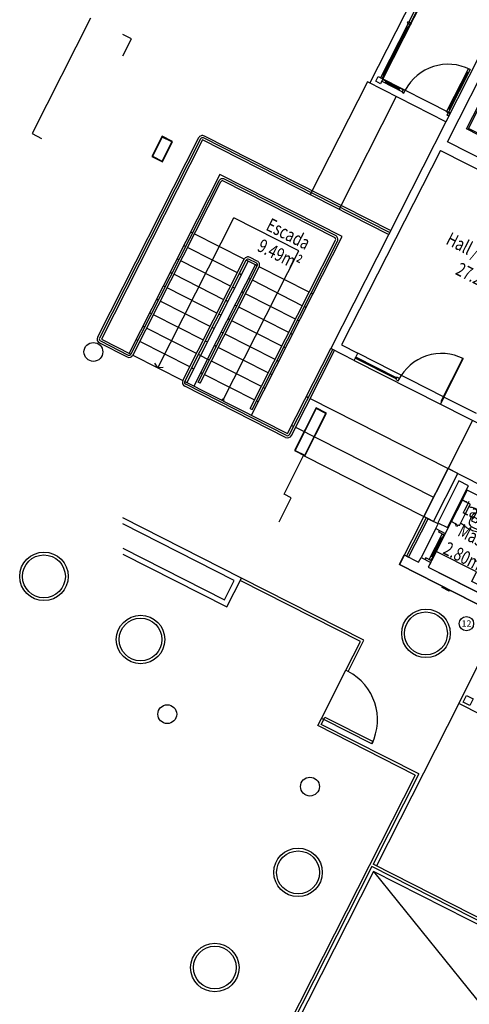
# Model space of a CAD drawing. Units: millimetres. Extents: x 749.7 to 790, y 1769.3 to 1817.6.
# Drawn here: x 749.7 to 758, y 1786.3 to 1804.6 of the extents above; entities that cross this region are included whole.
import ezdxf

# ---------------------------------------------------------------- set-up
doc = ezdxf.new("R2010")
doc.units = ezdxf.units.MM
doc.header["$LTSCALE"] = 0.002
for name, color, linetype in [('TS - ARQ', 1, 'Continuous'), ('TS - ARQ LAYOUT', 1, 'Continuous'), ('TS - ARQ PROJECAO', 1, 'Continuous'), ('TS - ARQ TEXTO', 1, 'Continuous'), ('TS - TAG', 2, 'Continuous')]:
    doc.layers.add(name, color=color, linetype=linetype)
doc.styles.get("Standard").update_dxf_attribs({"font": 'verdana.ttf'})
doc.styles.add('TS', font='verdana.ttf', dxfattribs={"height": 1.2})

# ---------------------------------------------------------------- blocks, each defined once
blk = doc.blocks.new('VASO-CAIX')
for points in [[(17, 0), (17, 20.5, 0.059373), (16.9, 21, 0.333509), (15.4, 22.2), (13.5, 22.2), (10.5, 22.2), (9.4, 22.2), (9.4, 22.5, 0.252251), (9.4, 22.5, 0.160103), (8.5, 22.8, 0.160103), (7.6, 22.5, 0.252251), (7.6, 22.5), (7.6, 22.2), (1.7, 22.2, 0.327853), (0, 20.7, 0.087637), (0, 20.4), (0, 0), (0, -20.4, 0.087637), (0, -20.7, 0.327853), (1.7, -22.2), (7.6, -22.2), (7.6, -22.5, 0.252251), (7.6, -22.5, 0.160103), (8.5, -22.8, 0.160103), (9.4, -22.5, 0.252251), (9.4, -22.5), (9.4, -22.2), (10.5, -22.2), (10.5, -23.6), (10.2, -23.6), (10.2, -25.2), (12, -25.2), (13.8, -25.2), (13.8, -23.6), (13.5, -23.6), (13.5, -22.2), (15.4, -22.2, 0.333509), (16.9, -21, 0.059373), (17, -20.5)], [(29.1, 0, 0.041331), (29.6, -6.1, 0.129345), (31.3, -10.4, 0.234638), (38.5, -14, 0.044666), (48.6, -13.2, 0.031515), (56.6, -11.4, 0.151063), (59.9, -9.5, 0.148094), (61.9, -5.9, 0.031073), (62.1, -4.5, 0.035055), (62.6, 0, 0.035055), (62.1, 4.5, 0.031073), (61.9, 5.9, 0.148094), (59.9, 9.5, 0.151063), (56.6, 11.4, 0.031515), (48.6, 13.2, 0.044666), (38.5, 14, 0.234638), (31.3, 10.4, 0.129345), (29.6, 6.1, 0.041331)], [(39.1, -4, 0.164444), (41.5, -3.2, 0.245936), (43, 0, 0.245936), (41.5, 3.2, 0.164444), (39.1, 4), (32.6, 4, 0.108885), (32.6, -4)]]:
    blk.add_lwpolyline(points, format="xyb", close=True)
for points in [[(9.3, 22.4), (8.5, 22.4), (7.7, 22.4)], [(9.3, -22.4), (8.5, -22.4), (7.7, -22.4)]]:
    blk.add_lwpolyline(points)
blk.add_lwpolyline([(17, -16.7, -0.003882), (20.5, -17.6, 0.024258), (28.5, -19.1, 0.02486), (33.5, -19.5, 0.033324), (38.5, -19.4, 0.02486), (42.5, -19.1, 0.012268), (47.5, -18.4, 0.015806), (52.5, -17.2, 0.026699), (57.5, -15.7, 0.021919), (59.5, -15, 0.174675), (64.4, -10, 0.045452), (65.3, -7, 0.022856), (65.6, -5.7, 0.041289), (66, -3, 0.052091), (66.1, -2.3, 0.04333), (66.1, 0, 0.04333), (66.1, 2.3, 0.052091), (66, 3, 0.041289), (65.6, 5.7, 0.022856), (65.3, 7, 0.045452), (64.4, 10, 0.174675), (59.5, 15, 0.021919), (57.5, 15.7, 0.026699), (52.5, 17.2, 0.015806), (47.5, 18.4, 0.012268), (42.5, 19.1, 0.02486), (38.5, 19.4, 0.033324), (33.5, 19.5, 0.02486), (28.5, 19.1, 0.024258), (20.5, 17.6, -0.003882), (17, 16.7)], format="xyb")
blk = doc.blocks.new('AR-ELA-EL180x180-02-2D-S')
at = {"layer": 'TS - ARQ'}
for p, q in [((-57.6, -151.2), (-57.6, -20.4)), ((-57.6, -20.4), (57.6, -20.4)), ((-55.1, -151.2), (-55.1, -22.9)), ((-55.1, -22.9), (55.1, -22.9)), ((55.1, -151.2), (55.1, -22.9)), ((57.6, -131.2), (57.6, -20.4)), ((-86.1, -160.8), (-86.1, -163.3)), ((-49, -160.8), (-86.1, -160.8)), ((-49, -163.3), (-86.1, -163.3)), ((-49, -160.8), (-49, -163.3)), ((-0.2, -160.8), (-44, -160.8)), ((-44, -160.8), (-44, -163.3)), ((-44, -163.3), (-0.2, -163.3)), ((-0.2, -166.2), (-0.2, -160.8)), ((0.2, -160.8), (44, -160.8)), ((0.2, -166.2), (0.2, -160.8)), ((44, -163.3), (0.2, -163.3)), ((44, -160.8), (44, -163.3)), ((49, -160.8), (86.1, -160.8)), ((49, -160.8), (49, -163.3)), ((49, -163.3), (86.1, -163.3)), ((57.6, -151.2), (57.6, -146.2)), ((86.1, -160.8), (86.1, -163.3)), ((-88.2, -169.3), (88.2, -169.3)), ((-87.7, -171), (-87.7, -178)), ((-87.7, -178), (-80.7, -178)), ((-50.1, -171), (-86.1, -171)), ((-86.1, -171), (-86.1, -174)), ((-86.1, -174), (-50.1, -174)), ((57.6, -166.3), (-57.6, -166.3)), ((-50.1, -171), (-50.1, -174)), ((-44, -171), (-0.2, -171)), ((-44, -174), (-44, -171)), ((-0.2, -174), (-44, -174)), ((-40, -180), (-42.5, -180)), ((-40, -190.5), (-40, -180)), ((-3.1, -166.2), (-0.2, -166.2)), ((-0.2, -171), (-0.2, -174)), ((0, -166.3), (0, -166.3)), ((3.1, -166.2), (0.2, -166.2)), ((44, -171), (0.2, -171)), ((0.2, -171), (0.2, -174)), ((0.2, -174), (44, -174)), ((40, -190.5), (40, -180)), ((40, -180), (42.5, -180)), ((44, -174), (44, -171)), ((50.1, -171), (86.1, -171)), ((50.1, -171), (50.1, -174)), ((86.1, -174), (50.1, -174)), ((80.7, -178), (87.7, -178)), ((86.1, -171), (86.1, -174)), ((87.7, -178), (87.7, -171)), ((-42.5, -190.5), (-40, -190.5)), ((42.5, -190.5), (40, -190.5))]:
    blk.add_line(p, q, dxfattribs=at)
blk.add_lwpolyline([(-83.5, -63.5), (-71.5, -63.5), (-71.5, -141.3), (-83.5, -141.3)], close=True, dxfattribs=at)
for points in [[(55.1, -146.2), (59.1, -146.2), (59.1, -131.2), (55.1, -131.2)], [(-57.6, -166.3), (-57.6, -151.2), (-40.1, -151.2), (-40.1, -160.3), (-43.3, -160.3)], [(57.6, -166.3), (57.6, -151.2), (40.1, -151.2), (40.1, -160.3), (43.3, -160.3)]]:
    blk.add_lwpolyline(points, dxfattribs=at)
at = {"layer": 'TS - ARQ', "linetype": 'Continuous'}
for points in [[(42.5, -206), (42.5, -200), (50.5, -200), (50.5, -206), (42.5, -206)], [(42.5, -206.5), (50.5, -206.5)], [(44.5, -207.5), (48.5, -207.5)]]:
    blk.add_lwpolyline(points, dxfattribs=at)
blk = doc.blocks.new('Porta Halls')
at = {"layer": 'TS - ARQ'}
for points in [[(-5920.3, -32469.2), (-5920.3, -32472.7), (-6010.3, -32472.7), (-6010.3, -32469.2)], [(-5927.3, -32469.2), (-5927.3, -32472.7), (-6003.3, -32472.7), (-6003.3, -32469.2)], [(-5927.3, -32470.6), (-5927.3, -32471.2), (-6003.3, -32471.2), (-6003.3, -32470.6)], [(-5921.5, -32469.2), (-5921.5, -32465.7), (-5915.5, -32465.7), (-5915.5, -32469.2)], [(-5915.5, -32469.2), (-5915.5, -32465.7), (-5921.5, -32465.7), (-5921.5, -32469.2)], [(-5915.5, -32562.7), (-5915.5, -32559.2), (-5921.5, -32559.2), (-5921.5, -32562.7)]]:
    blk.add_lwpolyline(points, close=True, dxfattribs=at)
blk.add_arc((-5920.3, -32469.2), 90, 180, 269.1987, dxfattribs=at)
blk = doc.blocks.new('Vaso_d120cm')
for radius in [60, 53]:
    blk.add_circle((0, -60), radius)
blk = doc.blocks.new('num. 12')
at = {"layer": 'TS - TAG', "color": 1}
blk.add_circle((0, 0.133), 0.133, dxfattribs=at)
at = {"layer": 'TS - TAG', "insert": (-0.09, 0.194), "char_height": 0.12, "width": 0.43342, "attachment_point": 1, "style": 'TS'}
blk.add_mtext('12', dxfattribs=at)

msp = doc.modelspace()

# ---------------------------------------------------------------- linework, layer by layer
at = {"layer": 'TS - ARQ'}
for p, q in [((756.16241, 1803.43464), (758.34781, 1807.74195)), ((758.50833, 1807.66051), (756.40437, 1803.51372)), ((758.48993, 1804.53007), (755.4358, 1798.51053)), ((751.73528, 1804.25672), (751.57465, 1804.33821)), ((751.57465, 1803.94012), (751.73528, 1804.25672)), ((756.11782, 1803.45726), (755.0568, 1801.36603)), ((757.57143, 1802.71975), (756.11782, 1803.45726)), ((757.65287, 1802.88027), (756.35979, 1803.53634)), ((756.65289, 1803.18579), (755.59187, 1801.09455)), ((752.9834, 1802.41801), (751.10794, 1798.72157)), ((753.01907, 1802.39991), (751.14361, 1798.70347)), ((753.05474, 1802.38181), (751.17928, 1798.68537)), ((756.5104, 1800.62852), (753.05474, 1802.38181)), ((756.5285, 1800.66419), (753.07284, 1802.41748)), ((756.5466, 1800.69986), (753.09094, 1802.45315)), ((757.46991, 1802.18815), (755.63744, 1798.57643)), ((757.46991, 1802.18815), (759.25348, 1801.28323)), ((753.37522, 1801.74264), (751.69206, 1798.4252)), ((753.3566, 1801.61753), (751.72773, 1798.40711)), ((753.39227, 1801.59943), (751.7634, 1798.38901)), ((755.64927, 1800.58886), (753.37522, 1801.74264)), ((755.50606, 1800.57181), (753.44604, 1801.617)), ((755.52416, 1800.60748), (753.46414, 1801.65267)), ((752.22713, 1798.15373), (753.63881, 1800.93609)), ((754.84272, 1800.32527), (753.63881, 1800.93609)), ((752.86794, 1800.6544), (752.83227, 1800.6725)), ((753.83106, 1800.16574), (752.90361, 1800.6363)), ((755.03497, 1799.55491), (755.52363, 1800.51804)), ((755.07064, 1799.53682), (755.5593, 1800.49994)), ((755.10631, 1799.51872), (755.64927, 1800.58886)), ((753.43104, 1797.5429), (754.84272, 1800.32527)), ((752.69086, 1797.91845), (753.83106, 1800.16574)), ((752.72653, 1797.90035), (753.86673, 1800.14764)), ((753.90241, 1800.12954), (753.86673, 1800.14764)), ((754.05427, 1800.09734), (753.9205, 1800.16521)), ((754.07237, 1800.13302), (753.9386, 1800.20088)), ((752.97688, 1797.88546), (754.07184, 1800.04357)), ((753.01256, 1797.86736), (754.10752, 1800.02548)), ((753.94001, 1797.3968), (755.03497, 1799.55491)), ((753.96611, 1797.27142), (755.10631, 1799.51872)), ((753.97568, 1797.3787), (755.07064, 1799.53682)), ((751.16119, 1798.6497), (751.67396, 1798.38953)), ((751.17928, 1798.68537), (751.72773, 1798.40711)), ((751.14309, 1798.61403), (751.65586, 1798.35386)), ((754.63494, 1796.93208), (755.4358, 1798.51053)), ((754.67062, 1796.91398), (755.47147, 1798.49243)), ((754.70629, 1796.89588), (755.50715, 1798.47434)), ((755.87055, 1798.28996), (755.4358, 1798.51053)), ((755.63744, 1798.57643), (755.93842, 1798.42372)), ((751.7634, 1798.38901), (752.69086, 1797.91845)), ((753.01558, 1798.38165), (752.7622, 1797.88225)), ((753.01558, 1798.38165), (752.7622, 1797.88225)), ((753.14935, 1798.31378), (752.89597, 1797.81438)), ((753.18502, 1798.29568), (753.14935, 1798.31378)), ((755.87055, 1798.28996), (755.93842, 1798.42372)), ((755.87055, 1798.28996), (757.47576, 1797.47552)), ((756.64892, 1797.94549), (755.89091, 1798.33009)), ((756.65797, 1797.96333), (755.89996, 1798.34792)), ((755.91158, 1798.32521), (755.90932, 1798.32075)), ((755.91158, 1798.32521), (755.90932, 1798.32075)), ((755.91611, 1798.33412), (755.91837, 1798.33858)), ((755.91611, 1798.33412), (755.91837, 1798.33858)), ((757.54363, 1797.60929), (755.93842, 1798.42372)), ((752.85322, 1798.15005), (752.88889, 1798.13195)), ((753.02266, 1798.06408), (753.05833, 1798.04598)), ((753.094, 1798.02788), (754.02145, 1797.55732)), ((756.63278, 1797.95929), (756.63051, 1797.95483)), ((756.6373, 1797.96821), (756.63956, 1797.97267)), ((754.59875, 1796.86073), (752.726, 1797.81091)), ((752.72653, 1797.90035), (754.63494, 1796.93208)), ((754.61685, 1796.89641), (752.7441, 1797.84658)), ((753.01256, 1797.86736), (752.97688, 1797.88546)), ((754.98334, 1797.61875), (755.01901, 1797.60065)), ((755.05468, 1797.58255), (757.6141, 1796.28398)), ((757.47576, 1797.47552), (757.54363, 1797.60929)), ((757.54363, 1797.60929), (758.13443, 1797.30953)), ((753.94001, 1797.3968), (753.97568, 1797.3787)), ((754.05712, 1797.53922), (754.0928, 1797.52112)), ((757.47576, 1797.47552), (759.27047, 1796.56494)), ((754.71186, 1797.08368), (754.74753, 1797.06558)), ((754.78321, 1797.04748), (757.34262, 1795.74891)), ((758.06656, 1797.17577), (757.6141, 1796.28398)), ((757.9695, 1795.8794), (757.56228, 1795.07679)), ((758.72752, 1795.4948), (757.9695, 1795.8794)), ((757.38393, 1795.16728), (757.56228, 1795.07679)), ((757.11245, 1794.63221), (757.29081, 1794.54172)), ((757.29081, 1794.54172), (757.24556, 1794.45254)), ((757.24556, 1794.45254), (758.717, 1793.70598)), ((755.98523, 1793.07356), (753.75578, 1794.20472)), ((756.05245, 1793.09553), (753.7784, 1794.24931)), ((755.71376, 1792.53849), (755.98523, 1793.07356)), ((755.75835, 1792.51587), (756.05245, 1793.09553)), ((755.26129, 1791.64671), (755.71376, 1792.53849)), ((755.75835, 1792.51587), (755.71376, 1792.53849)), ((757.81208, 1791.92241), (756.28275, 1788.90819)), ((755.19342, 1791.51294), (755.26129, 1791.64671)), ((755.26064, 1791.53491), (755.30588, 1791.62409)), ((757.07096, 1790.61641), (755.26064, 1791.53491)), ((755.30588, 1791.62409), (755.26129, 1791.64671)), ((757.00374, 1790.59444), (755.19342, 1791.51294)), ((757.07096, 1790.61641), (756.22033, 1788.93986)), ((757.00374, 1790.59444), (755.07852, 1786.79991)), ((756.1977, 1788.89527), (753.48717, 1783.55294)), ((756.22846, 1788.80117), (753.60118, 1783.62294)), ((766.72718, 1783.55294), (756.1977, 1788.89527)), ((766.93624, 1783.50294), (756.22033, 1788.93986)), ((756.22846, 1788.80117), (760.40268, 1783.62294)), ((766.43451, 1783.62294), (756.22846, 1788.80117)), ((755.07852, 1786.79991), (753.40574, 1783.50294))]:
    msp.add_line(p, q, dxfattribs=at)
for points in [[(756.888, 1804.57191), (756.91922, 1804.55607), (757.42937, 1805.56156), (757.39815, 1805.57739)], [(756.36202, 1803.53521), (756.39323, 1803.51937), (756.90338, 1804.52486), (756.87217, 1804.5407)], [(756.93036, 1804.55042), (756.91453, 1804.5192), (756.86102, 1804.54635), (756.87686, 1804.57756)], [(756.39369, 1803.59764), (756.4249, 1803.5818), (756.87171, 1804.46244), (756.84049, 1804.47827)], [(756.40662, 1803.59107), (756.41197, 1803.58836), (756.85878, 1804.469), (756.85343, 1804.47171)], [(756.35913, 1803.42454), (756.26995, 1803.46979), (756.3152, 1803.55896), (756.40437, 1803.51372)], [(756.76635, 1803.2768), (756.78219, 1803.30801), (756.39872, 1803.50257), (756.38288, 1803.47136)], [(756.70392, 1803.30847), (756.71976, 1803.33968), (756.46114, 1803.4709), (756.44531, 1803.43969)], [(756.71049, 1803.3214), (756.7132, 1803.32675), (756.45458, 1803.45797), (756.45187, 1803.45262)], [(752.30996, 1801.97475), (752.5, 1802.34929), (752.3038, 1802.44884), (752.11377, 1802.07429)], [(752.3082, 1802.43539), (752.12721, 1802.07868), (752.30557, 1801.98819), (752.48655, 1802.3449)], [(753.01558, 1798.38165), (753.14935, 1798.31378), (754.03617, 1800.06167), (753.90241, 1800.12954)], [(755.89317, 1798.33455), (755.8977, 1798.34346), (756.65571, 1797.95887), (756.65119, 1797.94995)], [(757.8855, 1798.32731), (757.89442, 1798.32278), (757.49173, 1797.5291), (757.48281, 1797.53362)], [(756.70935, 1797.95408), (756.66476, 1797.97671), (756.64214, 1797.93212), (756.68673, 1797.90949)], [(754.95674, 1796.51651), (755.35943, 1797.31019), (755.16324, 1797.40973), (754.76054, 1796.61605)], [(754.95234, 1796.52995), (755.34599, 1797.3058), (755.16763, 1797.39629), (754.77399, 1796.62044)], [(757.6141, 1796.28398), (757.16164, 1795.3922), (757.34, 1795.30171), (757.79246, 1796.19349)], [(757.60094, 1795.18613), (757.99458, 1795.96198), (757.81623, 1796.05248), (757.42258, 1795.27663)], [(757.2419, 1795.35148), (757.20623, 1795.36958), (756.84426, 1794.65615), (756.87993, 1794.63805)], [(757.50409, 1795.06707), (757.5353, 1795.05123), (757.29549, 1794.57859), (757.26428, 1794.59443)], [(757.47242, 1795.00465), (757.50363, 1794.98881), (757.32717, 1794.64101), (757.29595, 1794.65685)], [(757.48535, 1794.99809), (757.4907, 1794.99537), (757.31424, 1794.64757), (757.30889, 1794.65029)], [(757.51178, 1794.0932), (757.64555, 1794.02533), (757.6365, 1794.0075), (757.50273, 1794.07537)], [(758.01758, 1791.88543), (757.89273, 1791.94877), (757.95608, 1792.07362), (758.08093, 1792.01028)], [(755.30588, 1791.62409), (755.32851, 1791.66868), (756.22029, 1791.21621), (756.19767, 1791.17163)]]:
    msp.add_lwpolyline(points, close=True, dxfattribs=at)
for points in [[(759.25348, 1801.28323), (759.58152, 1801.92977), (759.44775, 1801.99764), (759.21021, 1801.52945), (757.605, 1802.34389), (758.46468, 1804.03827), (760.06989, 1803.22384), (759.83234, 1802.75566), (759.96611, 1802.68779), (760.31677, 1803.37892)], [(752.74125, 1800.4047), (752.70558, 1800.4228)], [(753.70437, 1799.91604), (752.77692, 1800.3866)], [(752.61456, 1800.155), (752.57889, 1800.1731)], [(753.57768, 1799.66634), (752.65023, 1800.1369)], [(752.48787, 1799.9053), (752.4522, 1799.9234)], [(754.07184, 1800.04357), (754.03617, 1800.06167)], [(755.03497, 1799.55491), (754.10752, 1800.02548)], [(753.45099, 1799.41664), (752.52354, 1799.8872)], [(753.77572, 1799.87984), (753.74004, 1799.89794)], [(753.94515, 1799.79387), (753.90948, 1799.81197)], [(754.90828, 1799.30522), (753.98083, 1799.77578)], [(752.36118, 1799.6556), (752.32551, 1799.6737)], [(753.3243, 1799.16694), (752.39685, 1799.6375)], [(753.64903, 1799.63014), (753.61336, 1799.64824)], [(753.81847, 1799.54418), (753.78279, 1799.56227)], [(752.23449, 1799.4059), (752.19882, 1799.424)], [(753.19761, 1798.91724), (752.27016, 1799.3878)], [(753.52234, 1799.38044), (753.48667, 1799.39854)], [(754.78159, 1799.05552), (753.85414, 1799.52608)], [(755.10631, 1799.51872), (755.07064, 1799.53682)], [(753.69178, 1799.29448), (753.6561, 1799.31257)], [(754.6549, 1798.80582), (753.72745, 1799.27638)], [(754.97962, 1799.26902), (754.94395, 1799.28712)], [(752.1078, 1799.1562), (752.07213, 1799.1743)], [(753.07093, 1798.66754), (752.14347, 1799.1381)], [(753.39565, 1799.13074), (753.35998, 1799.14884)], [(753.56509, 1799.04478), (753.52941, 1799.06288)], [(754.52821, 1798.55612), (753.60076, 1799.02668)], [(754.85293, 1799.01932), (754.81726, 1799.03742)], [(751.98111, 1798.9065), (751.94544, 1798.9246)], [(752.94424, 1798.41784), (752.01678, 1798.88841)], [(753.26896, 1798.88105), (753.23329, 1798.89914)], [(751.85442, 1798.6568), (751.81875, 1798.6749)], [(753.14227, 1798.63135), (753.1066, 1798.64944)], [(753.4384, 1798.79508), (753.40273, 1798.81318)], [(754.40152, 1798.30642), (753.47407, 1798.77698)], [(754.72624, 1798.76962), (754.69057, 1798.78772)], [(752.81755, 1798.16814), (751.89009, 1798.63871)], [(753.31171, 1798.54538), (753.27604, 1798.56348)], [(754.27483, 1798.05672), (753.34738, 1798.52728)], [(754.59955, 1798.51992), (754.56388, 1798.53802)], [(753.01558, 1798.38165), (752.97991, 1798.39975)], [(754.14814, 1797.80702), (753.22069, 1798.27758)], [(754.47287, 1798.27022), (754.43719, 1798.28832)], [(761.04719, 1798.29866), (761.22554, 1798.20817), (761.13505, 1798.02981), (761.13505, 1798.02981), (758.80487, 1793.43713), (756.70918, 1794.50042), (756.79967, 1794.67877), (757.0672, 1794.54304), (757.11245, 1794.63221)], [(752.32698, 1798.15913), (752.22713, 1798.15373), (752.17252, 1798.2375)], [(752.88889, 1798.13195), (752.85322, 1798.15005)], [(754.34618, 1798.02052), (754.3105, 1798.03862)], [(754.21949, 1797.77082), (754.18381, 1797.78892)], [(757.38393, 1795.16728), (757.42917, 1795.25646), (757.16164, 1795.3922), (757.6141, 1796.28398), (758.81801, 1795.67316)], [(751.57465, 1794.69462), (753.50692, 1793.71424), (753.7784, 1794.24931), (751.57465, 1795.36742)], [(751.57465, 1794.80675), (753.46299, 1793.84867), (753.64398, 1794.20538), (751.57465, 1795.25529)], [(757.38393, 1795.16728), (757.11245, 1794.63221)], [(757.54645, 1795.04558), (757.30664, 1794.57293)], [(757.56228, 1795.07679), (757.54645, 1795.04558), (757.43943, 1795.09987), (757.45527, 1795.13109)], [(757.29081, 1794.54172), (757.30664, 1794.57293), (757.19963, 1794.62723), (757.18379, 1794.59602)], [(769.16739, 1788.17951), (769.23873, 1788.14331), (768.4243, 1786.5381), (757.81208, 1791.92241), (758.62651, 1793.52762), (758.69785, 1793.49143)]]:
    msp.add_lwpolyline(points, dxfattribs=at)
for centre in [(751.0303, 1798.44698), (752.40177, 1791.72389), (755.05036, 1790.38008)]:
    msp.add_circle(centre, 0.175, dxfattribs=at)
for centre, radius, start, end in [((753.05474, 1802.38181), 0.08, 63.098192, 153.098192), ((753.05474, 1802.38181), 0.04, 63.098192, 153.098192), ((753.42794, 1801.58133), 0.08, 63.098192, 153.098192), ((753.42794, 1801.58133), 0.04, 63.098192, 153.098192), ((755.48796, 1800.53614), 0.04, 333.098192, 63.098192), ((755.48796, 1800.53614), 0.08, 333.098192, 63.098192), ((753.90241, 1800.12954), 0.08, 63.098192, 153.098192), ((753.90241, 1800.12954), 0.04, 63.098192, 153.098192), ((754.03617, 1800.06167), 0.08, 333.098192, 63.098192), ((754.03617, 1800.06167), 0.04, 333.098192, 63.098192), ((751.17928, 1798.68537), 0.08, 153.098192, 243.098192), ((751.17928, 1798.68537), 0.04, 153.098192, 243.098192), ((751.69206, 1798.4252), 0.08, 243.098192, 333.098192), ((751.69206, 1798.4252), 0.04, 243.098192, 333.098192), ((757.49173, 1797.5291), 0.89, 63.098192, 153.42008), ((752.7622, 1797.88225), 0.08, 153.098192, 243.098192), ((752.7622, 1797.88225), 0.04, 153.098192, 243.098192), ((753.43104, 1797.5429), 0.025, 333.098192, 153.098192), ((754.63494, 1796.93208), 0.08, 243.098192, 333.098192), ((754.63494, 1796.93208), 0.04, 243.098192, 333.098192), ((755.29669, 1791.62108), 1.00686, 333.487377, 62.709007)]:
    msp.add_arc(centre, radius, start, end, dxfattribs=at)
at = {"layer": 'TS - ARQ LAYOUT'}
msp.add_lwpolyline([(757.39374, 1794.7446), (757.24556, 1794.45254), (758.717, 1793.70598), (758.86518, 1793.99804), (758.50847, 1794.17902), (758.41798, 1794.00067), (758.05235, 1794.18618), (758.14284, 1794.36453)], close=True, dxfattribs=at)
at = {"layer": 'TS - ARQ PROJECAO'}
for p, q in [((750.97726, 1804.64131), (749.89135, 1802.50103)), ((749.89135, 1802.50103), (750.06971, 1802.41054)), ((754.57021, 1795.80993), (754.93218, 1796.52336)), ((754.93218, 1796.52336), (757.16164, 1795.3922)), ((754.47775, 1795.29617), (754.70398, 1795.74206)), ((754.70398, 1795.74206), (754.57021, 1795.80993)), ((757.16164, 1795.3922), (756.70918, 1794.50042)), ((756.70918, 1794.50042), (761.30186, 1792.17023))]:
    msp.add_line(p, q, dxfattribs=at)
msp.add_lwpolyline([(769.16739, 1788.17951), (769.23873, 1788.14331), (768.4243, 1786.5381), (757.81208, 1791.92241), (758.62651, 1793.52762), (758.69785, 1793.49143)], dxfattribs=at)

# ---------------------------------------------------------------- block references
at = {"layer": 'TS - ARQ', "xscale": 0.009999999999999997, "yscale": 0.009999999999999997, "zscale": 0.009999999999999997}
for name, p, rotation in [('Porta Halls', (1020.38365, 1603.17806), 243.0981922428271), ('AR-ELA-EL180x180-02-2D-S', (758.03484, 1803.19108), 63.09819224476809)]:
    msp.add_blockref(name, p, dxfattribs=dict(at, rotation=rotation))
at = {"layer": 'TS - ARQ LAYOUT', "xscale": 0.009999999999999997, "yscale": 0.009999999999999997, "zscale": 0.009999999999999997, "rotation": 333.0981922448332}
msp.add_blockref('VASO-CAIX', (757.77585, 1795.49771), dxfattribs=at)
at = {"layer": 'TS - ARQ LAYOUT', "xscale": 0.007500000000000002, "yscale": 0.007500000000000002, "zscale": 0.007500000000000002}
for p in [(750.11213, 1794.73182), (751.90589, 1793.55951), (757.20256, 1793.67331), (754.82899, 1789.2383), (753.28382, 1787.47142)]:
    msp.add_blockref('Vaso_d120cm', p, dxfattribs=at)
at = {"layer": 'TS - TAG', "color": 1}
msp.add_blockref('num. 12', (757.95427, 1793.27111), dxfattribs=at)

# ---------------------------------------------------------------- texts
at = {"layer": 'TS - ARQ TEXTO', "width": 0.75}
for s, p in [('Escada', (754.2149, 1800.71869)), ('Hall /circulação', (757.55614, 1800.45618)), ('9.49m²', (754.05335, 1800.33229)), ('27.29m²', (757.7334, 1799.89605)), ('Lavabo', (757.85688, 1795.46733)), (' Masc.', (757.72197, 1795.06856)), ('2.80m²', (757.50201, 1794.71235))]:
    msp.add_text(s, height=0.25, rotation=333.098192, dxfattribs=at).set_placement(p)

doc.saveas('drawing.dxf')
